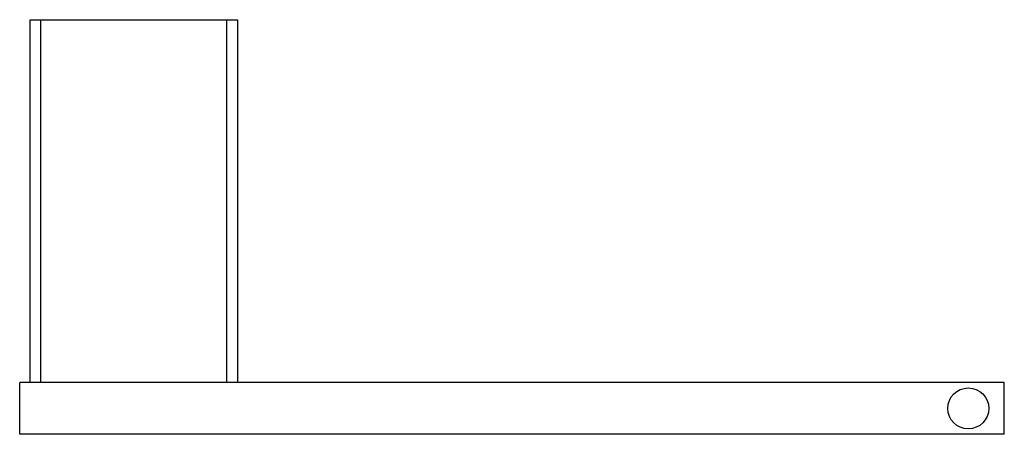
# Paper-space layout '_Top' of a CAD drawing. Units: millimetres. Extents: x -95 to 95, y -10 to 70.
import ezdxf

# ---------------------------------------------------------------- set-up
doc = ezdxf.new("R2010")
doc.units = ezdxf.units.MM

psp = doc.layouts.new('_Top')

# ---------------------------------------------------------------- linework, layer by layer
at = {"color": 7, "linetype": 'Continuous', "lineweight": 25}
for p, q in [((-93, 70), (-53, 70)), ((-93, 0), (-93, 70)), ((-91, 70), (-91, 0)), ((-55, 0), (-55, 70)), ((-53, 70), (-53, 0)), ((95, 0), (-95, 0)), ((-95, -10), (-95, 0)), ((95, -10), (95, 0)), ((95, -10), (-95, -10))]:
    psp.add_line(p, q, dxfattribs=at)
psp.add_circle((88.05, -5), 3.95, dxfattribs=at)

doc.saveas('drawing.dxf')
